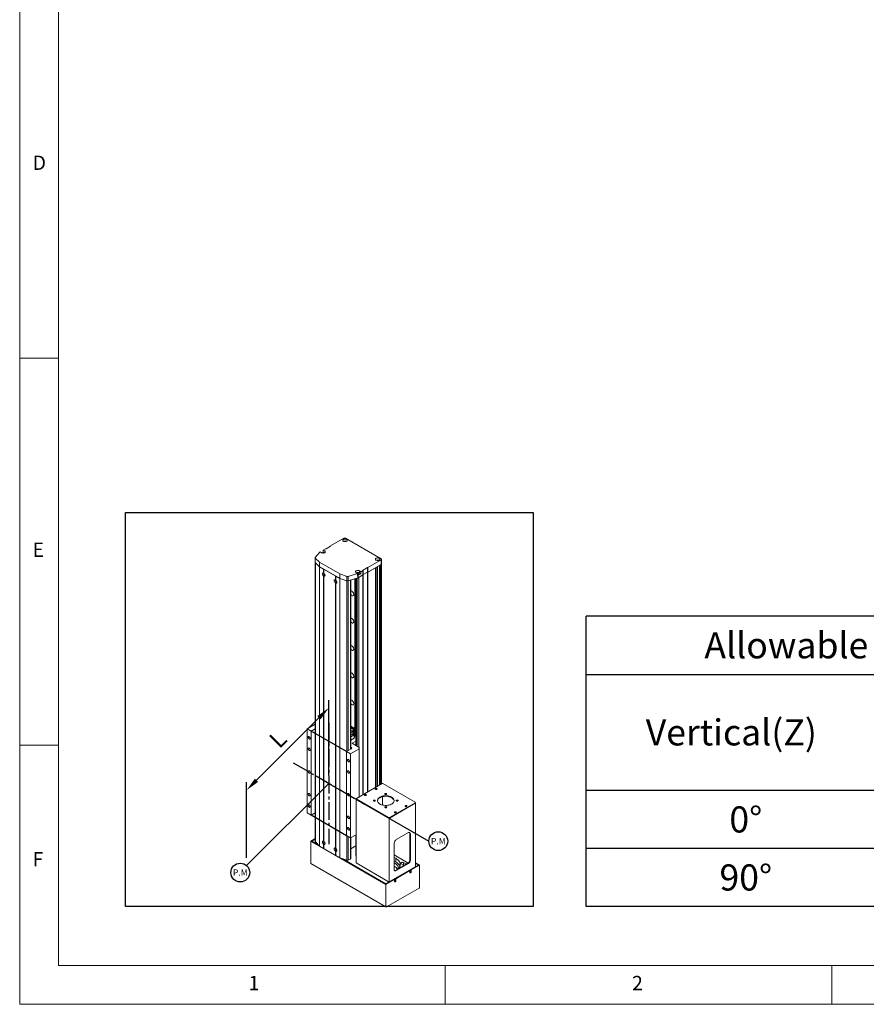
# Model space of a CAD drawing. Units: millimetres. Extents: x 10 to 6210, y 10 to 1395.
# Drawn here: x 4210 to 4757, y 10 to 646 of the extents above; entities that cross this region are included whole.
import ezdxf
from ezdxf.enums import TextEntityAlignment as Align

# ---------------------------------------------------------------- set-up
doc = ezdxf.new("R2010")
doc.units = ezdxf.units.MM
doc.header["$LTSCALE"] = 0.5
doc.header["$PDSIZE"] = -1
doc.linetypes.add('CENTER2', pattern=[28.575, 19.05, -3.175, 3.175, -3.175])
for name, color, linetype in [('4', 1, 'Continuous'), ('DIMENSION', 4, 'Continuous'), ('표제란', 4, 'Continuous')]:
    doc.layers.add(name, color=color, linetype=linetype)
doc.styles.get("Standard").update_dxf_attribs({"font": 'romans.shx', "bigfont": 'whgtxt.shx'})
doc.dimstyles.new('A3', dxfattribs={"dimscale": 4, "dimtxt": 3, "dimasz": 2.5, "dimexe": 1, "dimexo": 1, "dimgap": 1, "dimtad": 1, "dimdec": 4, "dimdsep": 46, "dimtxsty": 'Standard', "dimcen": 0, "dimclrd": 4, "dimclre": 4, "dimclrt": 254, "dimazin": 2, "dimtfac": 1, "dimtdec": 4, "dimtmove": 0, "dimatfit": 3, "dimfxl": 1, "dimtolj": 1, "dimarcsym": 0})

# ---------------------------------------------------------------- blocks, each defined once
blk = doc.blocks.new('SHEET')
for p, q in [((611.02, 222.54), (331.02, 222.54)), ((331.02, 202.54), (331.02, 222.54)), ((611.02, 202.54), (611.02, 222.54)), ((331.02, 202.54), (611.02, 202.54)), ((331.02, 122.54), (331.02, 202.54)), ((431.02, 122.54), (431.02, 202.54)), ((521.02, 202.54), (521.02, 122.54)), ((611.02, 202.54), (611.02, 122.54)), ((611.02, 182.54), (431.02, 182.54)), ((611.02, 162.54), (331.02, 162.54)), ((431.02, 142.54), (331.02, 142.54)), ((431.02, 142.54), (476.02, 142.54)), ((611.02, 142.54), (476.02, 142.54)), ((611.02, 122.54), (331.02, 122.54))]:
    blk.add_line(p, q)
blk = doc.blocks.new('표제란2')
at = {"linetype": 'Continuous', "lineweight": 0}
for p, q in [((10, 297), (10, 20)), ((10, 20), (410, 20))]:
    blk.add_line(p, q, dxfattribs=at)
at = {"layer": '표제란', "linetype": 'Continuous', "lineweight": 0}
for p, q in [((15, 292), (15, 25)), ((10, 103.5), (15, 103.5)), ((15, 53.5), (10, 53.5)), ((15, 25), (275, 25)), ((65, 20), (65, 25)), ((115, 25), (115, 20))]:
    blk.add_line(p, q, dxfattribs=at)
at = {"layer": '표제란', "linetype": 'Continuous', "lineweight": 0, "char_height": 1.85, "attachment_point": 1}
for s, insert in [('D', (11.67, 129.67)), ('E', (11.67, 79.67)), ('F', (11.67, 39.67)), ('1', (39.58, 23.67)), ('2', (89.17, 23.67))]:
    blk.add_mtext(s, dxfattribs=dict(at, insert=insert))
blk = doc.blocks.new('A$C19123E17')
at = {"color": 7, "linetype": 'Continuous', "lineweight": 15}
for p, q in [((65.8, 661.8), (42.1, 648.1)), ((68.6, 661.8), (132.9, 624.7)), ((23.6, 637.2), (14.6, 627.4)), ((25.8, 635.9), (23.6, 637.2)), ((29, 637), (26.5, 635.6)), ((32.9, 642.8), (29, 640.6)), ((29, 640.6), (31.5, 639.2)), ((29, 640.6), (29, 637)), ((29, 637), (31.2, 635.7)), ((32.9, 642.8), (33.9, 643)), ((33.9, 643), (41.7, 647.5)), ((41.7, 647.5), (42.1, 648.1)), ((14.3, 626.9), (14.3, 618.7)), ((21.9, 619), (14.6, 626.3)), ((14.6, 618.2), (14.6, 626.3)), ((21.9, 619), (58.7, 597.7)), ((21.9, 610.8), (21.9, 619)), ((132.9, 623), (109.2, 609.4)), ((132.9, 614.9), (132.9, 623)), ((133.5, 615.7), (133.5, 623.9)), ((14.4, 618.4), (14.4, 117.4)), ((21.9, 610.8), (14.6, 618.2)), ((21.9, 610.8), (29.3, 606.5)), ((21.9, 610.8), (21.9, 610.8)), ((21.9, 109.4), (21.9, 610.8)), ((21.9, 610.8), (58.7, 589.6)), ((29.3, 599.4), (29.3, 606.5)), ((30.1, 606.1), (50.6, 594.3)), ((30.1, 599), (30.1, 606.1)), ((93.7, 603.2), (96.2, 601.8)), ((93.7, 603.2), (93.7, 599.7)), ((100.1, 604.1), (96.2, 601.8)), ((96.2, 601.8), (96.2, 598.2)), ((100.1, 604.1), (100.4, 604.7)), ((100.1, 595.9), (100.1, 604.1)), ((100.4, 604.7), (108.2, 609.2)), ((100.4, 596.5), (100.4, 604.7)), ((100.4, 596.5), (108.2, 601)), ((108.2, 609.2), (109.2, 609.4)), ((108.2, 601), (108.2, 609.2)), ((108.2, 601), (109.2, 601.2)), ((108.2, 601), (109.2, 601.2)), ((108.2, 601), (108.2, 206.4)), ((132.9, 614.9), (109.2, 601.2)), ((109.2, 601.2), (109.2, 609.4)), ((109.2, 601.2), (122.7, 609)), ((109.2, 601.2), (109.2, 207)), ((122.7, 609), (122.7, 214.7)), ((122.7, 609), (122.7, 214.7)), ((123, 609.2), (123, 214.9)), ((125.5, 610.6), (125.5, 216.4)), ((126.2, 611), (129.8, 613)), ((126.2, 611), (126.2, 216.8)), ((129.8, 613), (129.8, 218.8)), ((129.8, 613), (129.8, 218.8)), ((131.2, 613.9), (131.2, 219.6)), ((131.9, 614.3), (132.9, 614.9)), ((131.9, 614.3), (131.9, 220)), ((133.5, 221), (133.5, 615.7)), ((29.3, 118.1), (29.3, 594)), ((30.1, 117.7), (30.1, 593.6)), ((50.6, 587.2), (50.6, 594.3)), ((51.3, 593.9), (58.7, 589.6)), ((51.3, 586.8), (51.3, 593.9)), ((58.7, 597.7), (71.4, 593.5)), ((58.7, 589.6), (58.7, 597.7)), ((58.7, 589.6), (58.7, 589.6)), ((58.7, 88.2), (58.7, 589.6)), ((58.7, 589.6), (71.4, 585.4)), ((71.4, 585.4), (71.4, 593.5)), ((90.3, 598.7), (73.4, 593.5)), ((73.4, 585.3), (73.4, 593.5)), ((90.9, 590.7), (73.4, 585.3)), ((78.1, 283.4), (78.1, 586.8)), ((85.3, 320.5), (85.3, 589)), ((86.2, 320.5), (86.2, 589.3)), ((87.4, 589.6), (87.4, 289.9)), ((90.3, 598.7), (88, 600)), ((90.3, 595.1), (90.3, 598.7)), ((90.9, 595.3), (90.3, 595.1)), ((90.9, 590.7), (90.9, 595.3)), ((96.2, 598.2), (91.5, 595.5)), ((100.1, 595.9), (91.5, 590.9)), ((91.5, 590.9), (91.5, 595.5)), ((92.6, 591.6), (100.1, 595.9)), ((93.7, 599.7), (96.2, 598.2)), ((100.1, 595.9), (100.4, 596.5)), ((100.1, 595.9), (100.4, 596.5)), ((100.1, 595.9), (100.1, 201.7)), ((100.4, 596.5), (100.4, 201.9)), ((50.6, 105.8), (50.6, 581.8)), ((51.3, 105.4), (51.3, 581.3)), ((0, 319.9), (14.4, 328.3)), ((7.1, 315.9), (0, 319.9)), ((0, 168.9), (0, 319.9)), ((14.4, 320.1), (7.1, 315.9)), ((85.3, 320.5), (78.1, 324.7)), ((78.1, 323), (86.6, 318.1)), ((78.1, 321.4), (86.6, 316.5)), ((86.2, 320.5), (85.3, 320.5)), ((87.4, 318.1), (86.6, 318.1)), ((86.6, 316.5), (86.6, 318.1)), ((7.1, 164.8), (7.1, 315.9)), ((85.6, 312.6), (78.1, 316.9)), ((84.1, 308.9), (78.1, 305.4)), ((84.1, 303.2), (78.1, 299.7)), ((81, 315.5), (81, 315.3)), ((81, 315.3), (81, 315.5)), ((81, 315.3), (81, 315.3)), ((82.1, 315.7), (82.9, 316.2)), ((82.4, 315.1), (82.1, 315.7)), ((82.9, 315.7), (82.3, 315.3)), ((83.5, 314.9), (82.4, 315.1)), ((82.9, 316.2), (84, 316)), ((82.9, 315.7), (82.9, 316.2)), ((84, 315.5), (82.9, 315.7)), ((84.3, 315.4), (83.5, 314.9)), ((84, 316), (84.3, 315.4)), ((84, 316), (84, 315.5)), ((84.1, 315.3), (84, 315.5)), ((84.1, 308.9), (84.1, 303.2)), ((85.5, 314.5), (85.5, 315.3)), ((85.6, 312.6), (85.6, 306.8)), ((85.6, 309.5), (85.8, 309.5)), ((85.6, 308.7), (85.8, 308.6)), ((85.6, 308.5), (87.4, 307.5)), ((85.8, 309.5), (87.4, 309.5)), ((85.8, 309.5), (85.8, 308.6)), ((85.8, 308.6), (86.5, 308.6)), ((86.5, 308.6), (85.9, 308.3)), ((87.4, 316.5), (86.6, 316.5)), ((70.7, 279.1), (79.2, 284)), ((93.3, 284), (77.8, 275)), ((79.2, 286.5), (78.1, 287.1)), ((87.4, 297.7), (80.6, 293.8)), ((80.6, 293.8), (93.3, 286.5)), ((93.3, 286.5), (93.3, 284)), ((93.3, 197.8), (93.3, 284)), ((70.7, 128.1), (70.7, 279.1)), ((77.8, 275), (70.7, 279.1)), ((77.8, 124), (77.8, 275)), ((134.4, 221.5), (88.4, 194.9)), ((135.8, 221.5), (134.4, 221.5)), ((193.7, 188), (135.8, 221.5)), ((88.4, 194.9), (88.4, 194.1)), ((103.4, 200.8), (103.2, 200.6)), ((122.5, 211.8), (122.3, 211.6)), ((135.1, 183.1), (135.1, 198)), ((88.4, 194), (87.7, 193.6)), ((87.7, 193.6), (147.1, 159.3)), ((87.7, 79.2), (87.7, 193.6)), ((88.4, 194.1), (146.4, 160.6)), ((88.4, 193.1), (88.4, 194.1)), ((88.4, 193.1), (146.4, 159.7)), ((119.4, 190.8), (119.1, 190.6)), ((147.1, 159.3), (194.5, 186.6)), ((147.8, 160.6), (193.7, 187.2)), ((147.8, 159.7), (193.7, 186.2)), ((160.4, 190.8), (160.1, 190.6)), ((176.3, 180.8), (176, 180.6)), ((193.7, 187.2), (193.7, 188)), ((193.7, 186.2), (193.7, 187.2)), ((194.5, 186.6), (193.7, 187)), ((194.5, 72.3), (194.5, 186.6)), ((7.1, 164.8), (0, 168.9)), ((14.4, 169), (7.1, 164.8)), ((146.4, 160.6), (147.8, 160.6)), ((146.4, 159.7), (146.4, 160.6)), ((146.4, 159.7), (147.8, 159.7)), ((147.1, 44.9), (147.1, 159.3)), ((147.8, 159.7), (147.8, 160.6)), ((157.2, 169.8), (156.9, 169.5)), ((77.8, 124), (70.7, 128.1)), ((87.7, 129.7), (77.8, 124)), ((78.1, 86.2), (78.1, 124.2)), ((87.4, 129.5), (87.4, 92.3)), ((159.8, 120.9), (181.7, 133.5)), ((184.4, 132), (185.3, 131.5)), ((184.4, 84.6), (184.4, 132)), ((185.3, 131.5), (185.3, 84.1)), ((6.7, 118.2), (14.4, 122.7)), ((6.7, 78.4), (6.7, 118.2)), ((141.4, 40.5), (6.7, 118.2)), ((8.4, 118.2), (14.4, 121.7)), ((19.7, 111.7), (8.4, 118.2)), ((9.5, 118.6), (14.4, 121.4)), ((9.5, 117.8), (9.5, 118.6)), ((9.5, 117.6), (9.5, 118.6)), ((9.5, 117.8), (19.2, 112.2)), ((9.5, 117.6), (9.5, 117.8)), ((21.9, 109.4), (14.7, 116.9)), ((21.9, 109.4), (29.3, 105.2)), ((29.3, 105.2), (29.3, 112.6)), ((30.1, 104.7), (30.1, 112.2)), ((78.1, 104.3), (87.4, 109.7)), ((156.3, 67.4), (156.3, 114.8)), ((30.1, 104.7), (50.6, 92.9)), ((50.6, 92.9), (50.6, 100.4)), ((51.3, 92.5), (51.3, 100)), ((51.3, 92.5), (58.7, 88.2)), ((181.4, 78.9), (156.3, 93.4)), ((159.1, 87.4), (156.3, 89)), ((141.4, 0.6), (6.7, 78.4)), ((7, 77.8), (141.7, 0.1)), ((58.7, 88.2), (71.5, 84)), ((141.4, 41.4), (62.6, 87)), ((63.5, 86.6), (140.7, 42.1)), ((73.7, 84.1), (77.6, 85.7)), ((87.7, 79.2), (147.1, 44.9)), ((142.1, 42.1), (199.1, 74.9)), ((147.1, 44.9), (194.5, 72.3)), ((159.1, 80.9), (156.3, 82.5)), ((159, 65.8), (180.9, 78.5)), ((159.1, 80.9), (159.1, 87.4)), ((181.7, 78), (159.8, 65.4)), ((168.7, 77.4), (173, 75)), ((172.8, 79.8), (177.1, 77.4)), ((180.9, 78.5), (181.7, 78)), ((184.4, 84.6), (185.3, 84.1)), ((200.2, 75.4), (186, 67.2)), ((201.9, 75.4), (186.8, 66.7)), ((194.5, 79.6), (201.9, 75.4)), ((194.5, 78.7), (200.2, 75.4)), ((199.1, 75.8), (194.5, 78.4)), ((199.1, 74.9), (199.1, 75.8)), ((199.1, 74.7), (199.1, 74.9)), ((201.9, 35.5), (201.9, 75.4)), ((183.6, 65.8), (158.4, 51.2)), ((159, 65.8), (159.8, 65.4)), ((184.4, 65.3), (159.2, 50.7)), ((184.4, 65.3), (183.6, 65.8)), ((184.4, 65.3), (184.4, 62)), ((184.6, 62.1), (184.4, 62)), ((186.8, 66.7), (186, 67.2)), ((186, 67.2), (186, 63.9)), ((186.8, 63.4), (186, 63.9)), ((186.8, 63.4), (186.8, 66.7)), ((140.7, 41.8), (140.7, 42.1)), ((142.1, 42.1), (140.7, 42.1)), ((156, 49.8), (141.4, 41.4)), ((156.8, 49.4), (141.4, 40.5)), ((141.4, 0.6), (141.4, 40.5)), ((142.1, 41.8), (142.1, 42.1)), ((156.8, 49.4), (156, 49.8)), ((156.8, 49.4), (156.8, 46.1)), ((157, 46.2), (156.8, 46.1)), ((159.2, 50.7), (158.4, 51.2)), ((158.4, 51.2), (158.4, 48)), ((159.2, 47.5), (158.4, 48)), ((159.2, 47.5), (159.2, 50.7)), ((201, 34), (142.3, 0.1))]:
    blk.add_line(p, q, dxfattribs=at)
at = {"color": 8, "linetype": 'Continuous', "lineweight": 15}
for p, q in [((31.5, 639.2), (31.5, 635.9)), ((14.7, 116.9), (14.7, 618.1)), ((132.9, 614.9), (132.9, 220.7)), ((71.5, 279.6), (71.5, 585.3)), ((73.7, 280.8), (73.7, 585.4)), ((77.6, 283.1), (77.6, 586.6)), ((87.7, 589.7), (87.7, 289.7)), ((89.8, 590.4), (89.8, 288.5)), ((92.6, 591.6), (92.6, 286.9)), ((81, 315.2), (81, 315.3)), ((79.2, 284), (79.2, 286.5)), ((71.5, 84), (71.5, 127.6)), ((73.7, 84.1), (73.7, 126.4)), ((77.6, 85.7), (77.6, 124.1)), ((172.8, 75.1), (172.8, 79.8)), ((177.1, 76.3), (177.1, 77.4))]:
    blk.add_line(p, q, dxfattribs=at)
at = {"color": 7, "linetype": 'Continuous', "lineweight": 15, "flags": 128}
for points in [[(65.1, 659.8), (64.3, 659.2), (64, 658.6), (63.9, 657.9), (64.2, 657.2), (64.9, 656.6), (65.8, 656.2), (66.8, 655.9), (68, 655.8), (69.2, 656), (70.3, 656.3), (71.1, 656.8), (71.7, 657.4), (71.9, 658.1), (71.7, 658.7), (71.3, 659.4), (70.5, 659.9), (69.5, 660.3), (68.3, 660.4), (67.1, 660.4), (66, 660.2), (65.1, 659.8)], [(68.2, 655.8), (67.9, 655.9), (67.6, 655.8)], [(25.8, 635.9), (26.8, 635.5), (28, 635.3), (29.3, 635.3), (30.5, 635.5), (31.5, 635.9), (32.2, 636.5), (32.6, 637.2), (32.6, 637.9), (32.2, 638.6), (31.5, 639.2)], [(28.9, 635.2), (28.6, 635.2), (28.4, 635.2)], [(123.7, 625.9), (123, 625.3), (122.6, 624.7), (122.6, 624), (122.9, 623.3), (123.5, 622.8), (124.4, 622.3), (125.5, 622), (126.7, 622), (127.9, 622.1), (128.9, 622.4), (129.8, 622.9), (130.3, 623.5), (130.6, 624.2), (130.4, 624.9), (130, 625.5), (129.2, 626), (128.2, 626.4), (127, 626.6), (125.8, 626.5), (124.7, 626.3), (123.7, 625.9)], [(126.8, 622), (126.6, 622), (126.3, 622)], [(88, 600), (87.3, 600.6), (86.9, 601.3), (86.9, 602), (87.3, 602.7), (88, 603.2), (89, 603.7), (90.2, 603.9), (91.5, 603.9), (92.7, 603.7), (93.7, 603.2)], [(29.3, 599.4), (28.5, 599.6), (27.9, 599.3), (27.5, 598.7), (27.3, 597.9), (27.5, 596.8), (27.9, 595.8), (28.5, 594.8), (29.3, 594)], [(30.4, 598.7), (30, 598.7), (29.8, 598.4), (29.7, 597.9), (29.8, 597.3), (30, 596.7), (30.4, 596.2), (30.9, 595.8)], [(30.1, 593.6), (30.8, 593.4), (31.5, 593.7), (31.9, 594.3), (32.1, 595.1), (31.9, 596.2), (31.5, 597.3), (30.8, 598.2), (30.1, 599)], [(30.9, 595.8), (31.3, 595.6), (31.7, 595.7), (32, 596)], [(31.5, 596.3), (31.9, 596.2), (31.9, 596.2)], [(31.5, 596.1), (31.9, 596), (32, 596)], [(50.6, 587.2), (49.8, 587.3), (49.1, 587.1), (48.7, 586.5), (48.5, 585.6), (48.7, 584.6), (49.1, 583.5), (49.8, 582.5), (50.6, 581.8)], [(51.6, 586.5), (51.2, 586.4), (51, 586.1), (50.9, 585.6), (51, 585.1), (51.2, 584.4), (51.6, 583.9), (52.1, 583.6)], [(51.3, 581.3), (52.1, 581.2), (52.7, 581.4), (53.1, 582), (53.3, 582.9), (53.1, 583.9), (52.7, 585), (52.1, 586), (51.3, 586.8)], [(52.1, 583.6), (52.5, 583.4), (52.9, 583.5), (53.2, 583.7)], [(52.7, 584.1), (53.1, 583.9), (53.1, 583.9)], [(52.7, 583.9), (53.1, 583.7), (53.2, 583.7)], [(90.3, 596.8), (90.9, 596.7), (91.7, 596.8), (92.5, 597.1), (92.9, 597.5), (93.1, 598), (92.9, 598.5), (92.5, 598.9), (91.7, 599.2), (90.9, 599.3), (90, 599.2), (89.6, 599.1)], [(78.1, 567), (78.7, 567.2), (79.6, 567), (80.5, 566.6), (81.4, 565.8), (82.2, 564.9), (82.9, 563.8), (83.3, 562.6), (83.6, 561.4), (83.6, 560.4), (83.3, 559.5), (82.9, 558.9), (82.2, 558.5), (81.4, 558.5), (80.5, 558.8), (79.6, 559.4), (78.7, 560.3), (78.1, 561.1)], [(78.1, 518), (78.7, 518.2), (79.6, 518), (80.5, 517.6), (81.4, 516.8), (82.2, 515.9), (82.9, 514.8), (83.3, 513.6), (83.6, 512.4), (83.6, 511.4), (83.3, 510.5), (82.9, 509.9), (82.2, 509.5), (81.4, 509.5), (80.5, 509.8), (79.6, 510.4), (78.7, 511.3), (78.1, 512.1)], [(78.1, 469), (78.7, 469.2), (79.6, 469), (80.5, 468.6), (81.4, 467.8), (82.2, 466.9), (82.9, 465.8), (83.3, 464.6), (83.6, 463.4), (83.6, 462.4), (83.3, 461.5), (82.9, 460.9), (82.2, 460.6), (81.4, 460.5), (80.5, 460.8), (79.6, 461.4), (78.7, 462.3), (78.1, 463.1)], [(78.1, 420.1), (78.7, 420.2), (79.6, 420), (80.5, 419.6), (81.4, 418.9), (82.2, 417.9), (82.9, 416.8), (83.3, 415.6), (83.6, 414.5), (83.6, 413.4), (83.3, 412.5), (82.9, 411.9), (82.2, 411.6), (81.4, 411.5), (80.5, 411.8), (79.6, 412.4), (78.7, 413.3), (78.1, 414.2)], [(78.1, 371.1), (78.7, 371.2), (79.6, 371), (80.5, 370.6), (81.4, 369.9), (82.2, 368.9), (82.9, 367.8), (83.3, 366.6), (83.6, 365.5), (83.6, 364.4), (83.3, 363.5), (82.9, 362.9), (82.2, 362.6), (81.4, 362.6), (80.5, 362.9), (79.6, 363.5), (78.7, 364.3), (78.1, 365.2)], [(3.5, 301.6), (4.2, 301.3), (4.8, 301.4), (5.2, 301.9), (5.3, 302.6), (5.2, 303.5), (4.8, 304.3), (4.2, 305.1), (3.5, 305.7), (2.9, 305.9), (2.3, 305.8), (1.9, 305.3), (1.8, 304.6), (1.9, 303.8), (2.3, 302.9), (2.9, 302.1), (3.5, 301.6)], [(78.1, 309.8), (78.8, 309.5), (79.8, 309.3), (80.8, 309.4), (81.8, 309.7), (82.5, 310.1), (83, 310.6), (83.1, 311.2), (82.8, 311.8), (82.2, 312.3), (81.3, 312.6), (80.3, 312.8), (79.3, 312.7), (78.3, 312.5), (78.1, 312.4)], [(3.5, 281.2), (4.2, 280.9), (4.8, 281), (5.2, 281.5), (5.3, 282.2), (5.2, 283), (4.8, 283.9), (4.2, 284.7), (3.5, 285.2), (2.9, 285.5), (2.3, 285.4), (1.9, 284.9), (1.8, 284.2), (1.9, 283.4), (2.3, 282.5), (2.9, 281.7), (3.5, 281.2)], [(74.2, 260.8), (74.9, 260.5), (75.5, 260.6), (75.9, 261.1), (76, 261.8), (75.9, 262.6), (75.5, 263.5), (74.9, 264.3), (74.2, 264.8), (73.6, 265.1), (73, 265), (72.6, 264.5), (72.5, 263.8), (72.6, 263), (73, 262.1), (73.6, 261.3), (74.2, 260.8)], [(3.5, 240.3), (4.2, 240.1), (4.8, 240.2), (5.2, 240.6), (5.3, 241.4), (5.2, 242.2), (4.8, 243.1), (4.2, 243.9), (3.5, 244.4), (2.9, 244.6), (2.3, 244.5), (1.9, 244.1), (1.8, 243.4), (1.9, 242.5), (2.3, 241.7), (2.9, 240.9), (3.5, 240.3)], [(74.2, 240.3), (74.9, 240.1), (75.5, 240.2), (75.9, 240.7), (76, 241.4), (75.9, 242.2), (75.5, 243.1), (74.9, 243.9), (74.2, 244.4), (73.6, 244.7), (73, 244.5), (72.6, 244.1), (72.5, 243.4), (72.6, 242.5), (73, 241.7), (73.6, 240.9), (74.2, 240.3)], [(122.5, 212.8), (122.2, 212.5), (122, 212.1), (122.2, 211.7), (122.5, 211.4), (123.1, 211.2), (123.7, 211.1), (124.4, 211.2), (124.9, 211.4), (125.3, 211.7), (125.4, 212.1), (125.3, 212.5), (124.9, 212.8), (124.4, 213), (123.7, 213.1), (123.1, 213), (122.5, 212.8)], [(3.5, 199.5), (4.2, 199.3), (4.8, 199.4), (5.2, 199.8), (5.3, 200.5), (5.2, 201.4), (4.8, 202.3), (4.2, 203), (3.5, 203.6), (2.9, 203.8), (2.3, 203.7), (1.9, 203.3), (1.8, 202.6), (1.9, 201.7), (2.3, 200.8), (2.9, 200.1), (3.5, 199.5)], [(74.2, 199.5), (74.9, 199.3), (75.5, 199.4), (75.9, 199.8), (76, 200.5), (75.9, 201.4), (75.5, 202.3), (74.9, 203), (74.2, 203.6), (73.6, 203.8), (73, 203.7), (72.6, 203.3), (72.5, 202.6), (72.6, 201.7), (73, 200.8), (73.6, 200.1), (74.2, 199.5)], [(103.4, 201.8), (103.1, 201.4), (103, 201.1), (103.1, 200.7), (103.4, 200.4), (104, 200.2), (104.7, 200.1), (105.3, 200.2), (105.9, 200.4), (106.2, 200.7), (106.4, 201.1), (106.2, 201.4), (105.9, 201.8), (105.3, 202), (104.7, 202), (104, 202), (103.4, 201.8)], [(104.7, 200.1), (104.7, 200.1), (104.6, 200.1)], [(123.8, 211.1), (123.7, 211.1), (123.6, 211.1)], [(130.5, 197.2), (129, 196.2), (127.8, 195.1), (126.9, 193.8), (126.3, 192.5), (126.1, 191.2), (126.2, 189.9), (126.7, 188.6), (127.5, 187.4), (128.6, 186.2), (130.1, 185.2), (131.7, 184.3), (133.7, 183.5), (135.7, 183), (137.9, 182.6), (140.2, 182.4), (142.5, 182.4), (144.8, 182.7), (146.9, 183.1), (149, 183.7), (150.8, 184.5), (152.5, 185.4), (153.8, 186.5), (154.9, 187.7), (155.6, 188.9), (156, 190.2), (156, 191.6), (155.7, 192.9), (155.1, 194.1), (154.1, 195.3), (152.8, 196.4), (151.3, 197.4), (149.5, 198.2), (147.5, 198.9), (145.3, 199.4), (143.1, 199.6), (140.8, 199.7), (138.5, 199.6), (136.3, 199.3), (134.2, 198.7), (132.2, 198), (130.5, 197.2)], [(156, 190.6), (156, 190.6), (155.7, 191.9), (155.1, 193.2), (154.1, 194.4), (152.8, 195.5), (151.3, 196.4), (149.5, 197.3), (147.5, 197.9), (145.3, 198.4), (143.1, 198.7), (140.8, 198.7), (138.5, 198.6), (136.3, 198.3), (134.2, 197.8), (132.2, 197.1), (130.5, 196.2)], [(142.3, 202.2), (142.6, 202.5), (142.8, 202.9), (142.6, 203.3), (142.3, 203.6), (141.7, 203.8), (141.1, 203.9), (140.4, 203.8), (139.9, 203.6), (139.5, 203.3), (139.4, 202.9), (139.5, 202.5), (139.9, 202.2), (140.4, 202), (141.1, 201.9), (141.7, 202), (142.3, 202.2)], [(3.5, 179.1), (4.2, 178.9), (4.8, 179), (5.2, 179.4), (5.3, 180.1), (5.2, 181), (4.8, 181.9), (4.2, 182.6), (3.5, 183.2), (2.9, 183.4), (2.3, 183.3), (1.9, 182.9), (1.8, 182.2), (1.9, 181.3), (2.3, 180.4), (2.9, 179.6), (3.5, 179.1)], [(119.4, 191.8), (119, 191.4), (118.9, 191.1), (119, 190.7), (119.4, 190.4), (119.9, 190.2), (120.6, 190.1), (121.2, 190.2), (121.8, 190.4), (122.1, 190.7), (122.3, 191.1), (122.1, 191.4), (121.8, 191.8), (121.2, 192), (120.6, 192), (119.9, 192), (119.4, 191.8)], [(142.3, 178.5), (142.6, 178.9), (142.8, 179.2), (142.6, 179.6), (142.3, 179.9), (141.7, 180.1), (141.1, 180.2), (140.4, 180.1), (139.9, 179.9), (139.5, 179.6), (139.4, 179.2), (139.5, 178.9), (139.9, 178.5), (140.4, 178.3), (141.1, 178.2), (141.7, 178.3), (142.3, 178.5)], [(160.4, 191.8), (160, 191.4), (159.9, 191.1), (160, 190.7), (160.4, 190.4), (160.9, 190.2), (161.6, 190.1), (162.2, 190.2), (162.8, 190.4), (163.1, 190.7), (163.3, 191.1), (163.1, 191.4), (162.8, 191.8), (162.2, 192), (161.6, 192), (160.9, 192), (160.4, 191.8)], [(176.3, 181.8), (175.9, 181.4), (175.8, 181.1), (175.9, 180.7), (176.3, 180.4), (176.8, 180.2), (177.5, 180.1), (178.1, 180.2), (178.7, 180.4), (179.1, 180.7), (179.2, 181.1), (179.1, 181.4), (178.7, 181.8), (178.1, 182), (177.5, 182), (176.8, 182), (176.3, 181.8)], [(177.6, 180.1), (177.5, 180.1), (177.4, 180.1)], [(74.2, 158.7), (74.9, 158.4), (75.5, 158.6), (75.9, 159), (76, 159.7), (75.9, 160.6), (75.5, 161.4), (74.9, 162.2), (74.2, 162.8), (73.6, 163), (73, 162.9), (72.6, 162.4), (72.5, 161.7), (72.6, 160.9), (73, 160), (73.6, 159.2), (74.2, 158.7)], [(157.2, 170.7), (156.8, 170.4), (156.7, 170), (156.8, 169.7), (157.2, 169.3), (157.7, 169.1), (158.4, 169.1), (159, 169.1), (159.6, 169.3), (160, 169.7), (160.1, 170), (160, 170.4), (159.6, 170.7), (159, 170.9), (158.4, 171), (157.7, 170.9), (157.2, 170.7)], [(158.5, 169.1), (158.4, 169.1), (158.3, 169.1)], [(74.2, 138.3), (74.9, 138), (75.5, 138.1), (75.9, 138.6), (76, 139.3), (75.9, 140.2), (75.5, 141), (74.9, 141.8), (74.2, 142.4), (73.6, 142.6), (73, 142.5), (72.6, 142), (72.5, 141.3), (72.6, 140.5), (73, 139.6), (73.6, 138.8), (74.2, 138.3)], [(29.3, 118.1), (28.5, 118.2), (27.9, 118), (27.5, 117.4), (27.3, 116.5), (27.5, 115.5), (27.9, 114.4), (28.5, 113.4), (29.3, 112.6)], [(30.4, 117.4), (30, 117.3), (29.8, 117), (29.7, 116.5), (29.8, 115.9), (30, 115.3), (30.4, 114.8), (30.9, 114.4)], [(30.1, 112.2), (30.8, 112.1), (31.5, 112.3), (31.9, 112.9), (32.1, 113.8), (31.9, 114.8), (31.5, 115.9), (30.8, 116.9), (30.1, 117.7)], [(30.9, 114.4), (31.3, 114.3), (31.7, 114.4), (32, 114.6)], [(31.5, 115), (31.9, 114.8), (31.9, 114.8)], [(31.5, 114.8), (31.9, 114.6), (32, 114.6)], [(50.6, 105.8), (49.8, 106), (49.1, 105.7), (48.7, 105.2), (48.5, 104.3), (48.7, 103.2), (49.1, 102.2), (49.8, 101.2), (50.6, 100.4)], [(51.6, 105.1), (51.2, 105.1), (51, 104.8), (50.9, 104.3), (51, 103.7), (51.2, 103.1), (51.6, 102.6), (52.1, 102.2)], [(51.3, 100), (52.1, 99.8), (52.7, 100.1), (53.1, 100.7), (53.3, 101.5), (53.1, 102.6), (52.7, 103.7), (52.1, 104.7), (51.3, 105.4)], [(52.1, 102.2), (52.5, 102), (52.9, 102.1), (53.2, 102.4)], [(52.7, 102.7), (53.1, 102.6), (53.1, 102.6)], [(52.7, 102.5), (53.1, 102.4), (53.2, 102.4)], [(156.3, 79.6), (156.4, 79.6), (158.4, 78.3), (160, 76.9), (161.4, 75.4), (162.5, 73.9), (163.1, 72.2), (163.5, 70.5), (163.4, 68.9), (163.4, 68.6)], [(162.9, 68.1), (163.8, 69), (165.1, 70.6), (166.1, 72.3), (166.7, 74.1), (167, 75.9), (166.9, 77.7), (166.4, 79.5), (165.6, 81.3), (164.5, 83), (163, 84.6), (161.2, 86), (159.1, 87.4)], [(172.8, 79.8), (171.9, 80.2), (170.8, 80.3), (169.7, 80.2), (168.7, 79.8), (168.1, 79.3), (167.9, 78.6), (168.1, 78), (168.7, 77.4)], [(173, 75), (173.9, 74.6), (174.1, 74.6)], [(177.8, 76.7), (177.7, 76.8), (177.1, 77.4)], [(184.4, 64.4), (184.6, 64.5), (185, 64.7), (185.3, 64.6), (185.5, 64.3), (185.6, 63.9), (185.5, 63.4), (185.3, 62.9), (185, 62.4), (184.6, 62.1), (184.6, 62.1)], [(184.4, 62), (184.5, 61.5), (184.8, 61.2), (185.2, 61.2), (185.6, 61.3), (186.1, 61.7), (186.5, 62.2), (186.7, 62.8), (186.8, 63.4)], [(156.8, 48.5), (157, 48.6), (157.4, 48.8), (157.7, 48.7), (158, 48.4), (158, 48), (158, 47.5), (157.7, 47), (157.4, 46.5), (157, 46.2), (157, 46.2)], [(156.8, 46.1), (156.9, 45.6), (157.2, 45.3), (157.6, 45.2), (158, 45.4), (158.5, 45.8), (158.9, 46.3), (159.1, 46.9), (159.2, 47.5)]]:
    blk.add_lwpolyline(points, dxfattribs=at)
at = {"color": 8, "linetype": 'Continuous', "lineweight": 15, "flags": 128}
blk.add_lwpolyline([(85.5, 315.2), (85.3, 314.8), (84.8, 314.4), (84.1, 314.1), (83.2, 314), (83.1, 314)], dxfattribs=at)
at = {"color": 7, "linetype": 'Continuous', "lineweight": 15}
for centre, radius, start, end in [((67.9, 650.6), 6.26, 66.3399, 113.6601), ((67.2, 659.1), 3.07, 62.6097, 117.3903), ((15.1, 626.9), 0.759, 134.2589, 228.881), ((15.1, 618.8), 0.803, 181.5807, 227.9305), ((126.6, 616.7), 6.26, 66.3398, 113.6602), ((132.6, 623.9), 0.873, 290.7834, 69.2166), ((132.5, 615.8), 1.01, 294.3747, 354.3052), ((32.5, 598.1), 2.19, 162.537, 242.8334), ((32.3, 598), 1.92, 161.8468, 242.9841), ((53.7, 585.8), 2.19, 162.5372, 242.8332), ((53.6, 585.8), 1.92, 161.8471, 242.9839), ((72.4, 596.7), 3.3, 252.424, 286.5294), ((72.4, 588.5), 3.3, 252.424, 286.5294), ((90.9, 594.2), 6.17, 62.5868, 114.0923), ((90.3, 597.6), 2.38, 284.5976, 299.4251), ((90.3, 593), 2.38, 284.5976, 299.4251), ((77.2, 318.9), 1.09, 322.2827, 37.7173), ((87.4, 317.5), 3.18, 89.5686, 111.4142), ((75.1, 314.8), 10.8, 326.7089, 347.8221), ((75.1, 309.1), 10.8, 326.7089, 347.8221), ((84, 314.8), 1.47, 278.684, 348.2981), ((84.3, 315.2), 1.17, 2.7906, 69.5993), ((78.7, 285.2), 1.31, 290.7833, 69.2167), ((123.7, 209.8), 2.3, 50.2327, 129.7673), ((123.7, 209.7), 2.43, 52.0817, 119.1956), ((104.7, 198.8), 2.3, 50.2329, 129.7672), ((104.6, 198.7), 2.43, 52.0819, 119.1954), ((133.7, 189.2), 7.7, 114.6397, 169.7621), ((141.1, 200.6), 2.3, 50.2329, 129.7671), ((120.5, 188.7), 2.43, 52.0818, 119.1955), ((141.1, 177), 2.3, 50.233, 129.767), ((161.5, 188.7), 2.43, 52.0817, 119.1956), ((177.5, 178.8), 2.3, 50.2321, 129.7679), ((177.5, 178.7), 2.43, 52.0819, 119.1952), ((158.4, 167.8), 2.3, 50.2323, 129.7677), ((158.4, 167.6), 2.43, 52.0821, 119.195), ((183.1, 131.8), 2.18, 350.7859, 129.2034), ((181.7, 132.2), 2.73, 355.6753, 40.5286), ((15.2, 117.5), 0.811, 181.862, 226.9968), ((32.5, 116.7), 2.19, 162.5373, 242.8332), ((32.3, 116.7), 1.92, 161.8476, 242.9831), ((163.9, 114.4), 7.68, 122.6055, 177.3945), ((29.7, 104.5), 0.768, 62.6092, 117.3904), ((50.9, 92.2), 0.768, 62.6092, 117.3904), ((53.7, 104.5), 2.19, 162.5375, 242.8329), ((53.6, 104.4), 1.92, 161.8478, 242.9829), ((87.9, 92.3), 0.503, 185.6944, 245.6258), ((7.3, 78.3), 0.565, 172.0862, 236.6015), ((72.5, 87.1), 3.25, 252.5014, 290.7404), ((77.5, 86.3), 0.574, 284.2704, 351.6448), ((149, 59.1), 15.8, 33.2253, 62.6585), ((151.7, 66.6), 16, 23.9124, 62.6908), ((176.7, 85), 7.68, 302.6055, 357.3945), ((177.6, 84.5), 7.68, 302.6055, 357.3945), ((158.4, 67), 2.18, 170.786, 309.2032), ((157.4, 68.1), 2.73, 259.4753, 304.3203), ((183.6, 63.9), 2.39, 291.5324, 359.7414), ((156, 48), 2.39, 291.5324, 359.7414), ((200, 35.6), 1.84, 302.6056, 357.3944), ((141.9, 0.5), 0.524, 170.7857, 309.2032)]:
    blk.add_arc(centre, radius, start, end, dxfattribs=at)
for points, knots in [([(30.1, 599), (30, 599.1), (30, 599.1), (29.9, 599.1), (29.8, 599.2), (29.7, 599.3), (29.5, 599.3), (29.4, 599.4), (29.3, 599.4)], [0, 0, 0, 0, 0.019355, 0.160373, 0.302567, 0.462361, 0.709791, 1, 1, 1, 1]), ([(29.3, 594), (29.4, 594.1), (29.5, 594.2), (29.7, 594.3), (29.8, 594.4), (30, 594.4), (30.1, 594.4), (30.1, 594.3), (30.2, 594.2), (30.2, 594), (30.2, 593.8), (30.1, 593.7), (30.1, 593.6)], [0, 0, 0, 0, 0.137553, 0.259178, 0.353447, 0.431174, 0.509223, 0.579794, 0.650958, 0.730929, 0.85476, 1, 1, 1, 1]), ([(51.3, 586.8), (51.3, 586.8), (51.2, 586.8), (51.1, 586.9), (51, 586.9), (50.9, 587), (50.7, 587.1), (50.6, 587.2), (50.6, 587.2)], [0, 0, 0, 0, 0.019355, 0.160373, 0.302568, 0.462362, 0.709791, 1, 1, 1, 1]), ([(50.6, 581.8), (50.6, 581.8), (50.7, 582), (50.9, 582.1), (51, 582.2), (51.2, 582.2), (51.3, 582.1), (51.4, 582.1), (51.4, 581.9), (51.4, 581.8), (51.4, 581.6), (51.3, 581.4), (51.3, 581.3)], [0, 0, 0, 0, 0.137553, 0.259178, 0.353447, 0.431174, 0.509223, 0.579794, 0.650957, 0.730929, 0.85476, 1, 1, 1, 1]), ([(81.5, 316.2), (81.5, 316.2), (81.3, 316.1), (81.1, 315.8), (81, 315.6), (81, 315.5)], [0, 0, 0, 0, 0.151132, 0.653514, 1, 1, 1, 1]), ([(81.9, 314.8), (81.7, 314.9), (81.5, 315.1), (81.3, 315.3), (81.3, 315.6), (81.3, 315.8), (81.5, 316.1), (81.7, 316.2), (81.9, 316.4)], [0, 0, 0, 0, 0.239443, 0.36981, 0.5, 0.630368, 0.760558, 1, 1, 1, 1]), ([(81.9, 316.4), (82, 316.4), (82.3, 316.6), (82.8, 316.7), (83.2, 316.7), (83.6, 316.7), (84.1, 316.6), (84.6, 316.4), (85, 316.1), (85.1, 315.8), (85.2, 315.6), (85.1, 315.3), (85, 315.1), (84.7, 314.9), (84.6, 314.8)], [0, 0, 0, 0, 0.119722, 0.184906, 0.25, 0.315184, 0.380279, 0.5, 0.619722, 0.684905, 0.75, 0.815184, 0.880278, 1, 1, 1, 1]), ([(84.6, 314.8), (84.4, 314.7), (84.1, 314.6), (83.6, 314.5), (83.2, 314.5), (82.8, 314.5), (82.3, 314.6), (82, 314.7), (81.9, 314.8)], [0, 0, 0, 0, 0.239442, 0.36981, 0.5, 0.630367, 0.760557, 1, 1, 1, 1]), ([(30.1, 117.7), (30, 117.7), (30, 117.7), (29.9, 117.8), (29.8, 117.8), (29.7, 117.9), (29.5, 118), (29.4, 118), (29.3, 118.1)], [0, 0, 0, 0, 0.019353, 0.160366, 0.302558, 0.462336, 0.709774, 1, 1, 1, 1]), ([(29.3, 112.6), (29.4, 112.7), (29.5, 112.9), (29.7, 113), (29.8, 113.1), (30, 113.1), (30.1, 113), (30.1, 112.9), (30.2, 112.8), (30.2, 112.7), (30.2, 112.5), (30.1, 112.3), (30.1, 112.2)], [0, 0, 0, 0, 0.13756, 0.259176, 0.353444, 0.43117, 0.50922, 0.579792, 0.650955, 0.730918, 0.854752, 1, 1, 1, 1]), ([(51.3, 105.5), (51.3, 105.5), (51.2, 105.5), (51.1, 105.5), (51, 105.6), (50.9, 105.7), (50.7, 105.7), (50.6, 105.8), (50.6, 105.8)], [0, 0, 0, 0, 0.0193531, 0.1603657, 0.3025584, 0.4623363, 0.7097742, 1, 1, 1, 1]), ([(50.6, 100.4), (50.6, 100.5), (50.7, 100.6), (50.9, 100.7), (51, 100.8), (51.2, 100.8), (51.3, 100.8), (51.4, 100.7), (51.4, 100.6), (51.4, 100.4), (51.4, 100.2), (51.3, 100.1), (51.3, 100)], [0, 0, 0, 0, 0.137561, 0.259176, 0.353444, 0.431171, 0.50922, 0.579792, 0.650955, 0.730918, 0.854752, 1, 1, 1, 1])]:
    blk.add_open_spline(points, degree=3, knots=knots, dxfattribs=at)
blk = doc.blocks.new('*D123')
at = {"color": 4, "lineweight": -2, "transparency": 16777216}
for p, q in [((818.62, 135.79), (818.62, 176.42)), ((779.63, 133.19), (813.31, 166.87)), ((774.33, 91.5), (774.33, 132.13))]:
    blk.add_line(p, q, dxfattribs=at)
at = {"color": 4, "transparency": 16777216}
for points in [[(812.43, 167.76), (814.2, 165.99), (818.62, 172.18)], [(778.75, 134.08), (780.51, 132.31), (774.33, 127.89)]]:
    blk.add_solid(points, dxfattribs=at)
at = {"layer": 'Defpoints', "color": 0, "transparency": 16777216}
for p in [(818.62, 172.18), (818.62, 131.54), (774.33, 87.25)]:
    blk.add_point(p, dxfattribs=at)
at = {"color": 254, "transparency": 16777216, "insert": (791.17, 155.34), "char_height": 9, "attachment_point": 5, "rotation": 45}
blk.add_mtext('\\A1;L', dxfattribs=at)
blk = doc.blocks.new('A$C3D7A5FB2')
at = {"color": 3, "linetype": 'CENTER2'}
for p, q in [((109.62261, 99.24785), (109.62261, 33.92983)), ((90.35552, 77.71149), (128.88971, 55.46618))]:
    blk.add_line(p, q, dxfattribs=at)
at = {"color": 1}
for p, q in [((119.16856, 83.73709), (100.07667, 94.7586)), ((119.16856, 38.41908), (100.07667, 49.44059))]:
    blk.add_line(p, q, dxfattribs=at)
for centre in [(168.60166, 35.46781), (61.91988, 18.55052)]:
    blk.add_circle(centre, 5.07)
at = {"layer": '4'}
for q in [(65.33319, 22.29942), (163.53166, 35.46781)]:
    blk.add_line((109.62261, 66.58884), q, dxfattribs=at)
at = {"layer": 'DIMENSION'}
blk.add_lwpolyline([(-0.00001, 212.38519), (219.69999, 212.38519), (219.69999, 0.28519), (-0.00001, 0.28519)], close=True, dxfattribs=at)
at = {"xscale": 0.3, "yscale": 0.3, "zscale": 0.3}
blk.add_blockref('A$C19123E17', (97.95535, -0.00001), dxfattribs=at)
for p in [(168.60166, 35.46781), (61.91988, 18.55052)]:
    blk.add_text('P.M', height=3.38).set_placement(p, align=Align.MIDDLE_CENTER)
dim = blk.add_aligned_dim(p1=(65.33319, 22.29942), p2=(109.62261, 66.58884), distance=28.73201, text='L', dimstyle='A3')
dim.commit()
dim.dimension.update_dxf_attribs({"geometry": '*D123', "text_midpoint": (82.1746, 90.38063), "insert": (-708.9932, -64.95524)})

msp = doc.modelspace()

# ---------------------------------------------------------------- block references
for name, p, xscale, yscale, zscale in [('표제란2', (4160, -90), 5, 5, 5), ('A$C3D7A5FB2', (4278.29894, 72.85542), 1.2, 1.2, 1.2), ('SHEET', (3955.61521, -156.56451), 1.875, 1.875, 1.875)]:
    msp.add_blockref(name, p, dxfattribs=dict(xscale=xscale, yscale=yscale, zscale=zscale))

# ---------------------------------------------------------------- texts
at = {"char_height": 16.875, "attachment_point": 5}
for s, insert in [('{\\fGulimChe|b0|i0|c129|p49;Allowable Overhang Distance(mm)}', (4838.77315, 241.94765)), ('{\\fGulimChe|b0|i0|c129|p49;Vertical(Z)}', (4670.02315, 185.69765)), ('{\\fGulimChe|b0|i0|c129|p49;0%%D}', (4679.39815, 129.44765)), ('{\\fGulimChe|b0|i0|c129|p49;90%%D}', (4679.39815, 91.94765))]:
    msp.add_mtext(s, dxfattribs=dict(at, insert=insert))

doc.saveas('drawing.dxf')
